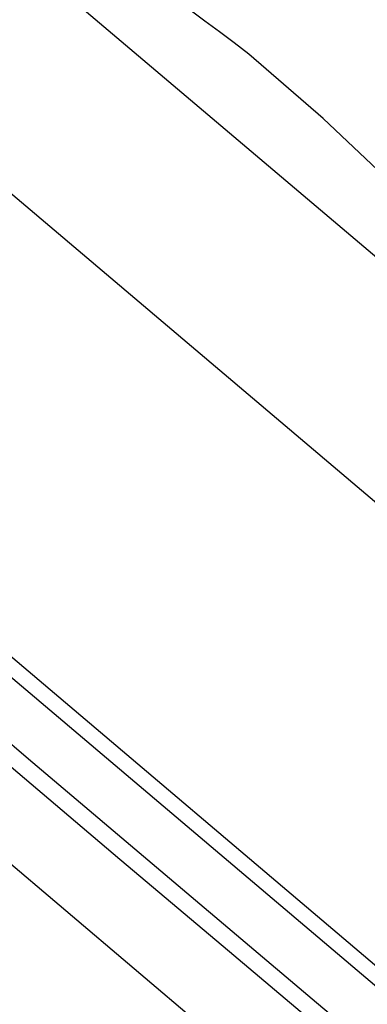
# Model space of a CAD drawing. Units: millimetres. Extents: x -1 to 593, y -459 to -39.
# Drawn here: x 361 to 376, y -163 to -122 of the extents above; entities that cross this region are included whole.
import ezdxf

# ---------------------------------------------------------------- set-up
doc = ezdxf.new("R2010")
doc.units = ezdxf.units.MM
doc.header["$LTSCALE"] = 32.67
doc.layers.get('0').update_dxf_attribs({"linetype": 'CONTINUOUS'})

msp = doc.modelspace()

# ---------------------------------------------------------------- linework, layer by layer
at = {"color": 0, "linetype": 'Continuous'}
for p, q in [((407.35171, -158.56304), (309.0844, -75.32095)), ((400.05473, -162.42807), (301.78741, -79.18598)), ((369.01473, -122.36173), (361.62241, -116.80468)), ((369.6169, -122.80465), (369.01473, -122.36173)), ((370.21593, -123.25143), (369.6169, -122.80465)), ((370.80811, -123.70676), (370.21593, -123.25143)), ((373.84857, -126.33968), (370.80811, -123.70676)), ((376.7739, -129.11145), (373.84857, -126.33968)), ((374.80895, -168.46766), (337.81851, -137.13311)), ((361.80891, -152.53782), (355.59705, -147.26209)), ((398.48324, -180.03157), (359.67291, -147.1554)), ((397.87516, -180.35366), (359.04453, -147.4603))]:
    msp.add_line(p, q, dxfattribs=at)
for points in [[(346.85732, -140.76053), (351.39275, -144.6113), (356.32509, -148.80156), (361.09106, -152.84805), (365.54031, -156.61896), (369.75863, -160.1857), (373.78541, -163.57958), (377.6073, -166.79027)], [(373.40693, -162.35326), (367.74363, -157.56848), (361.80891, -152.53782)], [(379.87989, -167.8596), (379.77115, -167.7571), (379.52996, -167.53382), (379.2834, -167.3112), (379.03156, -167.08946), (378.77455, -166.86878), (373.40693, -162.35326)]]:
    msp.add_lwpolyline(points, dxfattribs=at)

doc.saveas('drawing.dxf')
